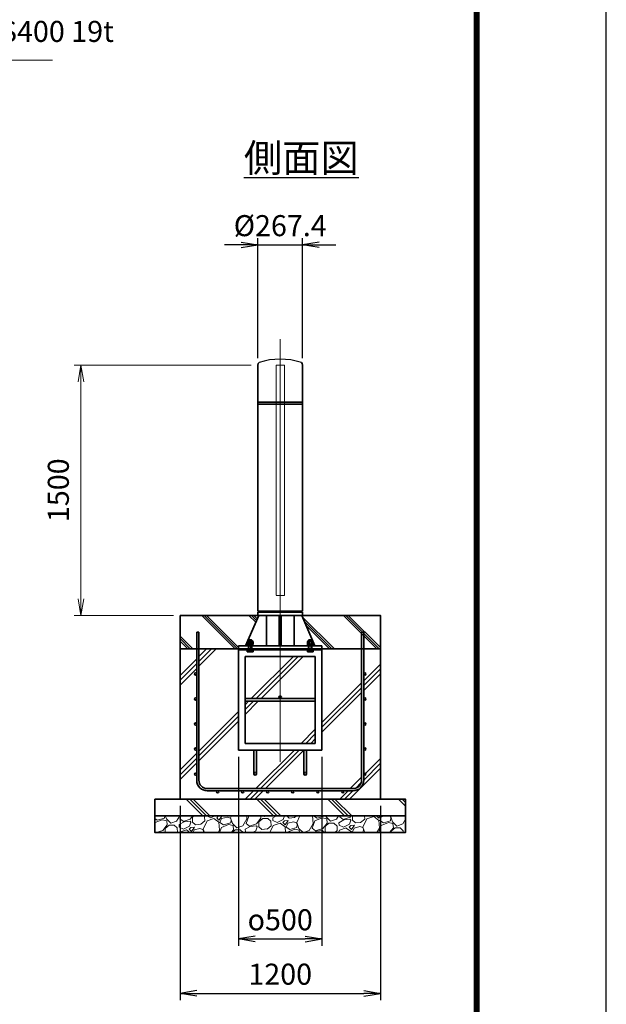
# Model space of a CAD drawing. Units: millimetres. Extents: x 0 to 23760, y 0 to 16800.
# Drawn here: x 20247 to 23760, y 5625 to 11522 of the extents above; entities that cross this region are included whole.
import ezdxf

# ---------------------------------------------------------------- set-up
doc = ezdxf.new("R2010")
doc.units = ezdxf.units.MM
doc.header["$PDMODE"] = 35
doc.linetypes.add('AM_ISO02W050', pattern=[7.5, 6, -1.5])
doc.linetypes.add('AM_ISO08W050', pattern=[18, 12, -1.5, 3, -1.5])
doc.layers.add('D-TTL', color=2, linetype='Continuous')
doc.layers.add('ねじ', color=8, linetype='Continuous')
for name, color, linetype, lineweight in [('ハッチング', 8, 'Continuous', 13), ('外形線', 7, 'Continuous', 35), ('寸法線', 4, 'Continuous', 18), ('文字', 254, 'Continuous', 25), ('細線', 2, 'Continuous', 35), ('軸線', 200, 'AM_ISO08W050', 15), ('隠れ線', 140, 'AM_ISO02W050', 18)]:
    doc.layers.add(name, color=color, linetype=linetype, lineweight=lineweight)
doc.styles.add('ACISOTS', font='simplex.shx', dxfattribs={"width": 0.8, "bigfont": 'bigfont.shx'})
doc.styles.get("Standard").update_dxf_attribs({"font": 'romans.shx', "width": 0.8, "bigfont": 'bigfont.shx'})
doc.dimstyles.new('AM_ISO$0', dxfattribs={"dimtxt": 3.15, "dimasz": 2.5, "dimexe": 1, "dimexo": 1, "dimgap": 1.4, "dimtad": 1, "dimdsep": 46, "dimtxsty": 'ACISOTS', "dimblk": 'OPEN', "dimcen": 0, "dimclrd": 256, "dimclre": 256, "dimclrt": 254, "dimazin": 2, "dimtp": 0.1, "dimtm": 0.1, "dimtfac": 0.71, "dimtix": 1, "dimtmove": 1, "dimatfit": 3, "dimldrblk": 'OPEN', "dimfxl": 1, "dimlwd": -1, "dimlwe": -1, "dimarcsym": 0})
doc.dimstyles.new('ヒガノ', dxfattribs={"dimscale": 0, "dimtxt": 3.15, "dimasz": 2.5, "dimexe": 1, "dimexo": 1, "dimgap": 1.3, "dimtad": 3, "dimdsep": 46, "dimtxsty": 'STANDARD', "dimblk1": 'OPEN', "dimblk2": 'OPEN', "dimsah": 1, "dimcen": 0, "dimdle": 1, "dimclrd": 4, "dimclre": 256, "dimclrt": 254, "dimadec": 0, "dimazin": 0, "dimtfac": 1, "dimtix": 1, "dimtmove": 1, "dimatfit": 1, "dimldrblk": 'OPEN', "dimfxl": 1, "dimtolj": 1, "dimarcsym": 0})
doc.dimstyles.new('ヒガノ$0', dxfattribs={"dimscale": 0, "dimtxt": 3.15, "dimasz": 3, "dimexe": 1.5, "dimexo": 0, "dimgap": 1.3, "dimtad": 3, "dimdsep": 46, "dimtxsty": 'STANDARD', "dimblk": 'OPEN', "dimblk1": 'OPEN', "dimblk2": 'OPEN', "dimsah": 1, "dimcen": 0, "dimdle": 1, "dimclrd": 256, "dimclre": 256, "dimclrt": 256, "dimadec": 0, "dimazin": 0, "dimtfac": 1, "dimtmove": 0, "dimatfit": 1, "dimldrblk": 'OPEN', "dimfxl": 1, "dimtolj": 1, "dimarcsym": 0})

# ---------------------------------------------------------------- blocks, each defined once
blk = doc.blocks.new('*S305')
at = {"layer": '寸法線', "linetype": 'Continuous'}
for p, q in [((566728.2, 2706955.9), (566684.7, 2707045.9)), ((566743.2, 2706963.1), (566684.7, 2707045.9)), ((566684.7, 2707045.9), (566713.2, 2706948.6))]:
    blk.add_line(p, q, dxfattribs=at)
at = {"layer": '寸法線'}
for p, q in [((567354.3, 2705659), (566728.2, 2706955.9)), ((569153.2, 2705659), (567354.3, 2705659))]:
    blk.add_line(p, q, dxfattribs=at)
at = {"layer": '寸法線', "color": 254, "insert": (567494.3, 2705729), "char_height": 126, "attachment_point": 7, "style": 'ACISOTS'}
blk.add_mtext('ベースプレート SS400 19t', dxfattribs=at)
blk = doc.blocks.new('PROFSP002KL356')
at = {"layer": 'ねじ'}
for p, q in [((3.9, 8.8), (0.8, 10)), ((3.9, 8.8), (60, 8.8)), ((3.9, -8.8), (0.8, -10)), ((3.9, -8.8), (60, -8.8))]:
    blk.add_line(p, q, dxfattribs=at)
at = {"layer": '外形線'}
for p, q in [((-12.5, 15), (-11.2, 17.3)), ((-12.5, 0), (-12.5, 15)), ((-12.5, 0), (-12.5, -15)), ((-11.2, 17.3), (-0.8, 17.3)), ((-0.8, 8.7), (-11.2, 8.7)), ((-0.8, 17.3), (-0.8, 0)), ((-0.8, 14.2), (0, 14.2)), ((-0.8, -17.3), (-0.8, 0)), ((0, 14.2), (0, 0)), ((0, -14.2), (0, 0)), ((0.8, 10), (58.8, 10)), ((3.9, 10), (3.9, 0)), ((3.9, -10), (3.9, 0)), ((58.8, 10), (58.8, 0)), ((58.8, 10), (60, 8.8)), ((58.8, -10), (58.8, 0)), ((60, 8.8), (60, 0)), ((60, -8.8), (60, 0)), ((-12.5, -15), (-11.2, -17.3)), ((-0.8, -8.7), (-11.2, -8.7)), ((-11.2, -17.3), (-0.8, -17.3)), ((-0.8, -14.2), (0, -14.2)), ((0.8, -10), (58.8, -10)), ((58.8, -10), (60, -8.8))]:
    blk.add_line(p, q, dxfattribs=at)
for centre, radius, start, end in [((-4.8, 13), 7.67, 145.61587, 214.38413), ((16.2, 0), 28.7, 162.41211, 197.58789), ((0.8, 10.8), 0.8, 180, 270), ((-4.8, -13), 7.67, 145.61587, 214.38413), ((0.8, -10.8), 0.8, 90, 180)]:
    blk.add_arc(centre, radius, start, end, dxfattribs=at)
at = {"layer": '軸線'}
blk.add_line((-15.4, 0), (62.9, 0), dxfattribs=at)
blk = doc.blocks.new('PROFSP002JR0R6')
at = {"layer": '外形線'}
for p, q in [((3, 17), (0, 17)), ((0, 17), (0, -17)), ((3, -17), (3, 17)), ((0, -17), (3, -17))]:
    blk.add_line(p, q, dxfattribs=at)
blk = doc.blocks.new('PROFSP002K2ZD6')
at = {"layer": '外形線'}
for p, q in [((0.2, 16), (0, 11.6)), ((0, 11.6), (0, 0)), ((0, 0.8), (6.2, 1.6)), ((0, -11.6), (0, 0)), ((0, -0.8), (6.2, 0)), ((0.7, 16.5), (0.2, 16)), ((3.1, 16.5), (0.7, 16.5)), ((0.7, 16.5), (0.7, 0.9)), ((5.5, 16.5), (3.1, 16.5)), ((6, 16), (5.5, 16.5)), ((5.5, 16.5), (5.5, 1.5)), ((6.2, 11.6), (6, 16)), ((6.2, 11.6), (6.2, 0)), ((6.2, -11.6), (6.2, 0)), ((0.2, -16), (0, -11.6)), ((0.7, -16.5), (0.2, -16)), ((0.7, -16.5), (0.7, -0.7)), ((3.1, -16.5), (0.7, -16.5)), ((5.5, -16.5), (3.1, -16.5)), ((5.5, -16.5), (5.5, -0.1)), ((6, -16), (5.5, -16.5)), ((6.2, -11.6), (6, -16))]:
    blk.add_line(p, q, dxfattribs=at)
blk = doc.blocks.new('PROFSP002KZWE6')
at = {"layer": '外形線'}
for p, q in [((0.8, 13.8), (0, 13.8)), ((0, 13.8), (0, 0)), ((0, -13.8), (0, 0)), ((9, 17.3), (0.8, 17.3)), ((0.8, 17.3), (0.8, 13.8)), ((0.8, 13.8), (0.8, 0)), ((16.7, 8.7), (0.8, 8.7)), ((16.7, 17.3), (9, 17.3)), ((18, 15), (16.7, 17.3)), ((18, 0), (18, 15)), ((0.8, -13.8), (0, -13.8)), ((0.8, -13.8), (0.8, 0)), ((16.7, -8.7), (0.8, -8.7)), ((0.8, -17.3), (0.8, -13.8)), ((9, -17.3), (0.8, -17.3)), ((16.7, -17.3), (9, -17.3)), ((18, -15), (16.7, -17.3)), ((18, 0), (18, -15))]:
    blk.add_line(p, q, dxfattribs=at)
for centre, radius, start, end in [((10.3, 13), 7.67, 325.61587, 34.38413), ((-10.7, 0), 28.7, 342.41211, 17.58789), ((10.3, -13), 7.67, 325.61587, 34.38413)]:
    blk.add_arc(centre, radius, start, end, dxfattribs=at)
blk = doc.blocks.new('_Open')
at = {"color": 0, "linetype": 'ByBlock', "lineweight": -2}
for p, q in [((-1, 0.167), (0, 0)), ((-1, -0.167), (0, 0)), ((0, 0), (-1, 0))]:
    blk.add_line(p, q, dxfattribs=at)
blk = doc.blocks.new('*D438')
at = {"layer": 'Defpoints', "color": 0}
for p in [(21940.9, 10173.5), (21673.5, 9454), (21940.9, 9454)]:
    blk.add_point(p, dxfattribs=at)
at = {"layer": '寸法線', "lineweight": -2}
for p, q in [((21673.5, 9494), (21673.5, 10213.5)), ((21940.9, 9494), (21940.9, 10213.5))]:
    blk.add_line(p, q, dxfattribs=at)
at = {"layer": '寸法線', "color": 4, "lineweight": -2}
for p, q in [((21573.5, 10173.5), (21473.5, 10173.5)), ((21673.5, 10173.5), (21940.9, 10173.5)), ((22040.9, 10173.5), (22140.9, 10173.5))]:
    blk.add_line(p, q, dxfattribs=at)
at = {"layer": '寸法線', "color": 4, "lineweight": -2, "xscale": 100, "yscale": 100, "zscale": 100}
blk.add_blockref('_Open', (21673.5, 10173.5), dxfattribs=at)
at = {"layer": '寸法線', "color": 4, "lineweight": -2, "xscale": 100, "yscale": 100, "zscale": 100, "rotation": 180}
blk.add_blockref('_Open', (21940.9, 10173.5), dxfattribs=at)
at = {"layer": '寸法線', "color": 254, "insert": (21807.2, 10288.5), "char_height": 126, "attachment_point": 5}
blk.add_mtext('\\A1;%%C267.4', dxfattribs=at)
blk = doc.blocks.new('*D387')
at = {"layer": 'Defpoints', "color": 0}
for p in [(21557.2, 7148), (22057.2, 7148), (22057.2, 6016.5)]:
    blk.add_point(p, dxfattribs=at)
at = {"layer": '寸法線', "lineweight": -2}
for p, q in [((21557.2, 7108), (21557.2, 5976.5)), ((22057.2, 7108), (22057.2, 5976.5))]:
    blk.add_line(p, q, dxfattribs=at)
at = {"layer": '寸法線', "color": 4, "lineweight": -2}
blk.add_line((21657.2, 6016.5), (21957.2, 6016.5), dxfattribs=at)
at = {"layer": '寸法線', "color": 4, "lineweight": -2, "xscale": 100, "yscale": 100, "zscale": 100, "rotation": 180}
blk.add_blockref('_Open', (21557.2, 6016.5), dxfattribs=at)
at = {"layer": '寸法線', "color": 4, "lineweight": -2, "xscale": 100, "yscale": 100, "zscale": 100}
blk.add_blockref('_Open', (22057.2, 6016.5), dxfattribs=at)
at = {"layer": '寸法線', "color": 254, "insert": (21807.2, 6131.5), "char_height": 126, "attachment_point": 5}
blk.add_mtext('\\A1;{\\Famgdt;o}500', dxfattribs=at)
blk = doc.blocks.new('*D388')
at = {"layer": 'Defpoints', "color": 0}
for p in [(21207.2, 6854), (22407.2, 6854), (22407.2, 5690.7)]:
    blk.add_point(p, dxfattribs=at)
at = {"layer": '寸法線', "lineweight": -2}
for p, q in [((21207.2, 6814), (21207.2, 5650.7)), ((22407.2, 6814), (22407.2, 5650.7))]:
    blk.add_line(p, q, dxfattribs=at)
at = {"layer": '寸法線', "color": 4, "lineweight": -2}
blk.add_line((21307.2, 5690.7), (22307.2, 5690.7), dxfattribs=at)
at = {"layer": '寸法線', "color": 4, "lineweight": -2, "xscale": 100, "yscale": 100, "zscale": 100, "rotation": 180}
blk.add_blockref('_Open', (21207.2, 5690.7), dxfattribs=at)
at = {"layer": '寸法線', "color": 4, "lineweight": -2, "xscale": 100, "yscale": 100, "zscale": 100}
blk.add_blockref('_Open', (22407.2, 5690.7), dxfattribs=at)
at = {"layer": '寸法線', "color": 254, "insert": (21807.2, 5805.7), "char_height": 126, "attachment_point": 5}
blk.add_mtext('\\A1;1200', dxfattribs=at)
blk = doc.blocks.new('*D389')
at = {"layer": 'Defpoints', "color": 0}
for p in [(20613.7, 9454), (21673.5, 9454), (21207.2, 7954)]:
    blk.add_point(p, dxfattribs=at)
at = {"layer": '寸法線'}
for p, q in [((21633.5, 9454), (20573.7, 9454)), ((20613.7, 8054), (20613.7, 9354)), ((21167.2, 7954), (20573.7, 7954))]:
    blk.add_line(p, q, dxfattribs=at)
at = {"layer": '寸法線', "xscale": 100, "yscale": 100, "zscale": 100}
for p, rotation in [((20613.7, 9454), 90), ((20613.7, 7954), 270)]:
    blk.add_blockref('_Open', p, dxfattribs=dict(at, rotation=rotation))
at = {"layer": '寸法線', "color": 254, "insert": (20494.7, 8704), "char_height": 126, "attachment_point": 5, "rotation": 90, "style": 'ACISOTS'}
blk.add_mtext('1500', dxfattribs=at)

msp = doc.modelspace()

# ---------------------------------------------------------------- hatches: boundary and pattern name
at = {"layer": 'ハッチング', "lineweight": 13}
h = msp.add_hatch(dxfattribs=at)
h.set_pattern_fill('JIS_RC_10', color=256, scale=20, angle=90)
h.set_pattern_definition([(135, (10649.7, -71585.9), (-141.42136, -141.42136), []), (135, (10649.7, -71571.4), (-141.42136, -141.42136), []), (135, (10649.7, -71556.9), (-141.42136, -141.42136), [])])
edge = h.paths.add_edge_path()
edge.add_line((21678.477, 7953.971), (21207.177, 7953.971))
edge.add_line((21207.177, 7953.971), (21207.177, 7753.971))
edge.add_line((21207.177, 7753.971), (21557.177, 7753.971))
edge.add_line((21557.177, 7753.971), (21557.177, 7772.971))
edge.add_line((21557.177, 7772.971), (21599.277, 7772.971))
edge.add_line((21599.277, 7772.971), (21609.856, 7797.148))
edge.add_line((21609.856, 7797.148), (21609.856, 7799.068))
edge.add_ellipse((21614.186, 7792.508), major_axis=(-5.422, 5.422), ratio=1, start_angle=-45, end_angle=-19.384158, ccw=False)
edge.add_line((21610.847, 7799.413), (21678.477, 7953.971))
h.paths.add_polyline_path([(21951.004, 7953.971), (21935.877, 7953.971), (21942.399, 7939.066)])
h.paths.add_polyline_path([(22083.654, 7953.971), (21951.004, 7953.971), (21942.399, 7939.066), (21999.589, 7808.365), (22024.954, 7852.299)])
edge = h.paths.add_edge_path()
edge.add_line((22407.177, 7953.971), (22083.654, 7953.971))
edge.add_line((22083.654, 7953.971), (22024.954, 7852.299))
edge.add_line((22024.954, 7852.299), (21999.589, 7808.365))
edge.add_line((21999.589, 7808.365), (22003.508, 7799.409))
edge.add_ellipse((22000.167, 7792.508), major_axis=(5.422, 5.422), ratio=1, start_angle=10.6158651, end_angle=19.1688993, ccw=False)
edge.add_line((22004.497, 7798.9), (22004.497, 7791.175))
edge.add_line((22004.497, 7791.175), (22004.497, 7782.975))
edge.add_line((22004.497, 7782.975), (22001.027, 7782.975))
edge.add_line((22001.027, 7782.975), (22001.027, 7782.071))
edge.add_line((22001.027, 7782.071), (22003.177, 7781.971))
edge.add_line((22003.177, 7781.971), (22003.677, 7781.471))
edge.add_line((22003.677, 7781.471), (22003.677, 7779.073))
edge.add_line((22003.677, 7779.073), (22003.677, 7775.971))
edge.add_line((22003.677, 7775.971), (22004.177, 7775.971))
edge.add_line((22004.177, 7775.971), (22004.177, 7772.971))
edge.add_line((22004.177, 7772.971), (21997.177, 7772.971))
edge.add_line((21997.177, 7772.971), (21997.177, 7753.971))
edge.add_line((21997.177, 7753.971), (22407.177, 7753.971))
edge.add_line((22407.177, 7753.971), (22407.177, 7953.971))
at = {"layer": 'ハッチング'}
h = msp.add_hatch(dxfattribs=at)
h.set_pattern_fill('JIS_RC_10', color=256, scale=40, style=0)
h.set_pattern_definition([(45, (10813.7, 1161.04), (-282.843, 282.843), []), (45, (10842.7, 1161.04), (-282.843, 282.843), []), (45, (10871.7, 1161.04), (-282.843, 282.843), [])])
h.paths.add_polyline_path([(22294.177, 7753.971), (22057.177, 7753.971), (22057.177, 7747.971), (22057.177, 7147.971), (21965.177, 7147.971), (21965.177, 7068.971), (21965.177, 7018.971, 0.41421356), (21970.177, 7013.971), (22057.177, 7013.971), (22057.177, 6997.971), (21969.177, 6997.971, -0.41421356), (21949.177, 7017.971), (21949.177, 7067.971), (21949.177, 7147.971), (21665.177, 7147.971), (21665.177, 7067.971), (21665.177, 7017.971, -0.41421356), (21645.177, 6997.971), (21557.177, 6997.971), (21557.177, 7013.971), (21644.177, 7013.971, 0.41421356), (21649.177, 7018.971), (21649.177, 7068.971), (21649.177, 7147.971), (21557.177, 7147.971), (21557.177, 7747.971), (21557.177, 7753.971), (21320.177, 7753.971), (21320.177, 6966.971, 0.41421356), (21370.177, 6916.971), (22244.177, 6916.971, 0.41421356), (22294.177, 6966.971)], flags=17)
h.paths.add_polyline_path([(22017.177, 7707.971), (21807.177, 7707.971), (21807.177, 7471.971, -0.41421356), (21815.177, 7463.971, -0.41421356), (21807.177, 7455.971), (22017.177, 7455.971)], flags=16)
h.paths.add_polyline_path([(21807.177, 7707.971), (21597.177, 7707.971), (21597.177, 7455.971), (21807.177, 7455.971, -0.41421356), (21799.177, 7463.971, -0.41421356), (21807.177, 7471.971)], flags=16)
h.paths.add_polyline_path([(21597.177, 7439.971), (21597.177, 7187.971), (21807.177, 7187.971), (21807.177, 7439.971)], flags=16)
h.paths.add_polyline_path([(22017.177, 7439.971), (21807.177, 7439.971), (21807.177, 7187.971), (22017.177, 7187.971)], flags=16)
h.paths.add_polyline_path([(22307.177, 7303.971), (22307.177, 7153.971, -1), (22320.177, 7153.971, -1), (22307.177, 7153.971), (22307.177, 6966.971, -0.41421356), (22244.177, 6903.971), (22182.177, 6903.971, -0.41421356), (22188.677, 6897.471, -1), (22175.677, 6897.471, -0.41421356), (22182.177, 6903.971), (22032.177, 6903.971, -0.41421356), (22038.677, 6897.471, -1), (22025.677, 6897.471, -0.41421356), (22032.177, 6903.971), (21882.177, 6903.971, -0.41421356), (21888.677, 6897.471, -1), (21875.677, 6897.471, -0.41421356), (21882.177, 6903.971), (21732.177, 6903.971, -0.41421356), (21738.677, 6897.471, -1), (21725.677, 6897.471, -0.41421356), (21732.177, 6903.971), (21582.177, 6903.971, -0.41421356), (21588.677, 6897.471, -1), (21575.677, 6897.471, -0.41421356), (21582.177, 6903.971), (21432.177, 6903.971, -0.41421356), (21438.677, 6897.471, -1), (21425.677, 6897.471, -0.41421356), (21432.177, 6903.971), (21370.177, 6903.971, -0.41421356), (21307.177, 6966.971), (21307.177, 7003.971, -1), (21294.177, 7003.971, -1), (21307.177, 7003.971), (21307.177, 7153.971, -1), (21294.177, 7153.971, -1), (21307.177, 7153.971), (21307.177, 7303.971, -1), (21294.177, 7303.971, -1), (21307.177, 7303.971), (21307.177, 7453.971, -1), (21294.177, 7453.971, -1), (21307.177, 7453.971), (21307.177, 7603.971, -1), (21294.177, 7603.971, -1), (21307.177, 7603.971), (21307.177, 7753.971), (21207.177, 7753.971), (21207.177, 6853.971), (22407.177, 6853.971), (22407.177, 7753.971), (22307.177, 7753.971), (22307.177, 7603.971, -1), (22320.177, 7603.971, -1), (22307.177, 7603.971), (22307.177, 7453.971, -1), (22320.177, 7453.971, -1), (22307.177, 7453.971), (22307.177, 7303.971, -1), (22320.177, 7303.971, -1)])
h = msp.add_hatch(dxfattribs=at)
h.set_pattern_fill('JIS_RC_10', color=256, scale=30, angle=90, style=0)
h.set_pattern_definition([(135, (10813.68, 1161.04), (-212.132, -212.132), []), (135, (10813.68, 1182.8), (-212.132, -212.132), []), (135, (10813.68, 1204.54), (-212.132, -212.132), [])])
h.paths.add_polyline_path([(21057.177, 6853.971), (21057.177, 6753.971), (22557.177, 6753.971), (22557.177, 6853.971), (22407.177, 6853.971)])
at = {"layer": 'ハッチング', "lineweight": 13}
h = msp.add_hatch(dxfattribs=at)
h.set_pattern_fill('GRAVEL', color=256, scale=7, angle=22.5)
h.set_pattern_definition([(250.512788, (10699.928, -71372.643), (-701.7562187, -2022.720942), [23.9205, -2368.13385]), (207.469741, (10691.948, -71395.1935), (1903.1482516, 980.7591612), [41.04833, -4063.78342]), (155.010447, (10655.528, -71414.128), (2391.1100663, -1126.512446), [28.9437, -2865.4306]), (289.773689, (10608.4745, -71481.731), (-1196.5565043, 3353.356732), [37.3803, -3700.65062]), (315.333654, (10621.1205, -71516.907), (-1637.8222758, 1630.9837991), [36.65436, -3628.78654]), (19.773689, (10647.1895, -71542.674), (-3353.356732, -1196.5565043), [37.3803, -3700.65062]), (60.1942405, (10682.366, -71530.028), (-1455.04400856, -2527.19229446), [49.43356, -4893.91807]), (94.755328, (10706.937, -71487.134), (-347.0440475, 4090.1349793), [46.67037, -4620.36796]), (143.929566, (10703.068, -71440.624), (-2198.66073275, 1591.1262371), [37.5069, -3713.1882]), (197.736358, (10672.752, -71418.541), (1874.964704, 584.1864758), [42.81993, -2098.1756]), (244.897438, (10631.967, -71431.5855), (-1222.73711345, -2623.41696102), [55.37545, -5482.17408]), (161.314075, (10771.778, -71416.013), (-1558.1071518, 509.3068855), [18.9003, -1871.1396]), (193.969234, (10753.874, -71409.957), (2271.5373799, 556.0029242), [35.95774, -3559.82473]), (247.5, (10718.98, -71418.64), (68.04111, -164.26578), [25.14465, -226.3025]), (225.69859, (10699.316, -71403.689), (685.246676, 668.737133), [13.5409, -1340.54357]), (314.30141, (10689.86, -71413.38), (-368.389124, 424.756228), [19.1496, -938.3327]), (53.463757, (10703.233, -71427.084), (356.715114, 532.654905), [31.10238, -1005.64087]), (184.06505, (10721.75, -71402.094), (396.572676, -28.183552), [22.4901, -539.76287]), (38.88954, (10594.584, -71452.843), (1438.534466, 1173.2084854), [31.50616, -3119.11787]), (92.846176, (10619.108, -71433.063), (91.3891334, -2079.0880468), [26.43193, -2616.7551]), (315.69859, (10708.141, -71369.24), (-668.737133, 685.246676), [27.0816, -1327.00285]), (6.11046, (10727.523, -71388.156), (-1846.7811516, -187.6138002), [31.50616, -3119.11787]), (1.943955, (10636.77, -71554.688), (-957.411133, -11.6740096), [30.38246, -1488.7414]), (317.27514, (10667.135, -71553.657), (-1569.7811622, 1466.7180175), [25.45705, -2520.25154]), (89.30141, (10777.825, -71532.827), (-11.67401, 957.411133), [27.0816, -1327.00285]), (39.854025, (10778.155, -71505.747), (-1863.2906942, -1541.5976092), [29.8048, -2950.6663]), (91.943955, (10697.335, -71566.167), (11.6740096, -957.411133), [15.19123, -1503.93263]), (123.80993, (10767.97, -71536.91), (-436.430238, 589.02201), [9.06602, -897.53965]), (188.463757, (10762.924, -71529.376), (560.838457, 39.857562), [36.65436, -696.43382]), (208.509006, (10726.669, -71534.771), (1574.6166945, 844.6769237), [33.9687, -3362.89554]), (326.19007, (10709.357, -71441.87), (-300.34801, 260.490447), [25.64267, -615.42435]), (15.657227, (10730.663, -71456.137), (2928.6005035, 828.16738106), [44.76897, -4432.12063]), (83.445396, (10773.771, -71444.055), (-180.7753236, -1422.0249233), [18.30558, -1812.25746]), (112.5, (10775.86, -71425.87), (-232.3069, 96.22467), [10.668, -167.132]), (142.756437, (10721.343, -71531.204), (1133.3509234, -877.6960091), [24.7007, -2445.37585]), (70.512788, (10701.679, -71516.255), (701.7562187, 2022.720942), [47.841, -2344.21335]), (22.5, (10717.64, -71471.15), (96.22467, 232.3069), [46.228, -131.572]), (347.804846, (10760.348, -71453.464), (2118.945609, -469.4493223), [28.11267, -2783.15217]), (276.554604, (10787.826, -71459.402), (107.898676, -725.104238), [25.88804, -1268.5155]), (230.145975, (10790.781, -71485.121), (-2440.6386942, -2935.43897985), [42.15016, -4172.8725]), (197.926079, (10763.77, -71517.479), (-2203.4962657, -720.2687047), [44.59206, -4414.60925])])
h.paths.add_polyline_path([(21057.177, 6753.971), (22557.177, 6753.971), (22557.177, 6653.971), (21057.177, 6653.971)])

# ---------------------------------------------------------------- linework, layer by layer
msp.add_arc((21807.177, 9076.198), 412.773, 72.0912001, 107.9087999)
at = {"layer": 'D-TTL', "color": 7}
for points in [[(0, 0), (23760, 0), (23760, 16800), (0, 16800)], [(763.714, 16179.429), (22996.285, 16179.429), (22996.285, 622.286), (763.714, 622.286)], [(770.785, 16172.357), (22989.214, 16172.357), (22989.214, 629.357), (770.785, 629.357)], [(777.857, 16165.286), (22982.143, 16165.286), (22982.143, 636.429), (777.857, 636.429)], [(784.928, 16158.214), (22975.071, 16158.214), (22975.071, 643.5), (784.928, 643.5)], [(792, 16151.143), (22968, 16151.143), (22968, 650.571), (792, 650.571)]]:
    msp.add_lwpolyline(points, close=True, dxfattribs=at)
at = {"layer": '外形線'}
for p, q in [((21673.477, 7978.971), (21673.477, 9453.971)), ((21940.877, 9453.971), (21940.877, 7978.971)), ((21940.877, 7978.971), (21673.477, 7978.971)), ((21940.877, 7972.971), (21673.477, 7972.971)), ((21673.477, 7972.971), (21673.477, 7953.971)), ((21724.577, 7972.971), (21724.577, 7978.971)), ((21889.777, 7978.971), (21889.777, 7972.971)), ((21940.877, 7953.971), (21940.877, 7972.971)), ((21678.477, 7953.971), (21599.277, 7772.971)), ((21673.477, 7953.971), (21940.877, 7953.971)), ((21724.577, 7953.971), (21724.577, 7772.971)), ((21801.177, 7772.971), (21801.177, 7953.971)), ((21813.177, 7953.971), (21813.177, 7772.971)), ((21889.777, 7953.971), (21889.777, 7772.971)), ((21935.877, 7953.971), (22015.077, 7772.971)), ((21557.177, 7772.971), (21557.177, 7753.971)), ((21557.177, 7772.971), (22057.177, 7772.971)), ((22057.177, 7753.971), (21557.177, 7753.971)), ((21557.177, 7753.971), (21557.177, 7747.971)), ((22057.177, 7753.971), (21557.177, 7753.971)), ((21557.177, 7753.971), (21557.177, 7747.971)), ((21557.177, 7747.971), (21557.177, 7147.971)), ((22057.177, 7747.971), (21557.177, 7747.971)), ((22057.177, 7753.971), (22057.177, 7772.971)), ((22057.177, 7753.971), (22057.177, 7747.971)), ((22057.177, 7753.971), (22057.177, 7747.971)), ((22057.177, 7147.971), (22057.177, 7747.971)), ((21597.177, 7707.971), (21597.177, 7187.971)), ((22017.177, 7707.971), (21597.177, 7707.971)), ((22017.177, 7187.971), (22017.177, 7707.971)), ((22017.177, 7455.971), (21597.177, 7455.971)), ((22017.177, 7439.971), (21597.177, 7439.971)), ((21557.177, 7147.971), (22057.177, 7147.971)), ((21597.177, 7187.971), (22017.177, 7187.971)), ((21649.177, 7147.971), (21649.177, 7005.971)), ((21665.177, 7005.971), (21665.177, 7147.971)), ((21949.177, 7005.971), (21949.177, 7147.971)), ((21965.177, 7147.971), (21965.177, 7005.971))]:
    msp.add_line(p, q, dxfattribs=at)
for points in [[(21207.177, 7953.971), (22407.177, 7953.971), (22407.177, 7753.971), (21207.177, 7753.971)], [(22407.177, 7753.971), (21207.177, 7753.971), (21207.177, 6853.971), (22407.177, 6853.971)], [(21057.177, 6853.971), (22557.177, 6853.971), (22557.177, 6753.971), (21057.177, 6753.971)], [(21057.177, 6753.971), (22557.177, 6753.971), (22557.177, 6653.971), (21057.177, 6653.971)]]:
    msp.add_lwpolyline(points, close=True, dxfattribs=at)
for centre in [(21807.177, 7463.971), (21657.177, 7005.971), (21957.177, 7005.971)]:
    msp.add_circle(centre, 8, dxfattribs=at)
for centre, start, end in [((21693.477, 9453.971), 131.4096221, 180), ((21920.877, 9453.971), 0, 48.5903779)]:
    msp.add_arc(centre, 20, start, end, dxfattribs=at)
at = {"layer": '細線'}
for p, q in [((21940.877, 9230.971), (21673.477, 9230.971)), ((21940.877, 9218.971), (21673.477, 9218.971)), ((21307.177, 6966.971), (21307.177, 7853.971)), ((21307.177, 7853.971), (21320.177, 7853.971)), ((21320.177, 7853.971), (21320.177, 6966.971)), ((22294.177, 6966.971), (22294.177, 7853.971)), ((22294.177, 7853.971), (22307.177, 7853.971)), ((22307.177, 7853.971), (22307.177, 6966.971)), ((21370.177, 6916.971), (22244.177, 6916.971)), ((22244.177, 6903.971), (21370.177, 6903.971))]:
    msp.add_line(p, q, dxfattribs=at)
for centre in [(21300.677, 7603.971), (22313.677, 7603.971), (21300.677, 7453.971), (22313.677, 7453.971), (21300.677, 7303.971), (22313.677, 7303.971), (21300.677, 7153.971), (22313.677, 7153.971), (21300.677, 7003.971), (22313.677, 7003.971), (21432.177, 6897.471), (21582.177, 6897.471), (21732.177, 6897.471), (21882.177, 6897.471), (22032.177, 6897.471), (22182.177, 6897.471)]:
    msp.add_circle(centre, 6.5, dxfattribs=at)
for centre, radius, start, end in [((21370.177, 6966.971), 63, 180, 270), ((21370.177, 6966.971), 50, 180, 270), ((22244.177, 6966.971), 63, 270, 0), ((22244.177, 6966.971), 50, 270, 0)]:
    msp.add_arc(centre, radius, start, end, dxfattribs=at)
at = {"layer": '軸線'}
msp.add_line((21807.177, 9608.545), (21807.177, 7074.501), dxfattribs=at)
at = {"layer": '隠れ線'}
msp.add_lwpolyline([(21832.177, 9453.971), (21782.177, 9453.971), (21782.177, 8073.971), (21832.177, 8073.971)], close=True, dxfattribs=at)

# ---------------------------------------------------------------- block references
at = {"rotation": 89.99999999999999}
for name, p, zscale in [('PROFSP002KL356', (21627.177, 7747.971), 0.6000000000000001), ('PROFSP002KZWE6', (21627.177, 7782.175), 0.7000000000000001), ('PROFSP002KL356', (21987.177, 7747.971), 0.6000000000000001), ('PROFSP002KZWE6', (21987.177, 7782.175), 0.7000000000000001), ('PROFSP002JR0R6', (21627.177, 7772.971), 0.7000000000000001), ('PROFSP002K2ZD6', (21627.177, 7775.971), 0.7000000000000001), ('PROFSP002JR0R6', (21987.177, 7772.971), 0.7000000000000001), ('PROFSP002K2ZD6', (21987.177, 7775.971), 0.7000000000000001)]:
    msp.add_blockref(name, p, dxfattribs=dict(at, zscale=zscale))
at = {"layer": '寸法線'}
msp.add_blockref('*S305', (-548709.92, -2694379.542), dxfattribs=at)

# ---------------------------------------------------------------- texts
at = {"layer": '文字', "color": 254, "lineweight": 25, "insert": (21589.853, 10778.312), "char_height": 168, "width": 1706.41029, "attachment_point": 1}
msp.add_mtext('{\\L側面図}', dxfattribs=at)

# ---------------------------------------------------------------- dimensions: what is measured, and where the dimension line sits
at = {"layer": '寸法線'}
for base, p1, p2, text, dimstyle, override, picture, middle in [((21940.877, 10173.455), (21673.477, 9453.971), (21940.877, 9453.971), '%%C<>', 'ヒガノ$0', {"dimscale": 40, "dimasz": 2.5, "dimexe": 1, "dimexo": 1, "dimclrd": 4, "dimclrt": 254, "dimtix": 1, "dimtmove": 1}, '*D438', (21807.177, 10288.455)), ((22057.177, 6016.469), (21557.177, 7147.971), (22057.177, 7147.971), '{\\Famgdt;o}<>', 'ヒガノ', {"dimscale": 40, "dimpost": '<>'}, '*D387', (21807.177, 6131.469))]:
    dim = msp.add_linear_dim(base=base, p1=p1, p2=p2, text=text, dimstyle=dimstyle, override=override, dxfattribs=at)
    dim.commit()
    dim.dimension.update_dxf_attribs({"geometry": picture, "text_midpoint": middle})
dim = msp.add_linear_dim(base=(20613.687, 9453.971), p1=(21207.177, 7953.971), p2=(21673.477, 9453.971), angle=90, dimstyle='AM_ISO$0', override={"dimscale": 40}, dxfattribs=at)
dim.commit()
dim.dimension.update_dxf_attribs({"geometry": '*D389', "text_midpoint": (20494.687, 8703.971)})
dim = msp.add_linear_dim(base=(22407.177, 5690.651), p1=(21207.177, 6853.971), p2=(22407.177, 6853.971), dimstyle='ヒガノ', override={"dimscale": 40}, dxfattribs=at)
dim.commit()
dim.dimension.update_dxf_attribs({"geometry": '*D388', "text_midpoint": (21807.177, 5805.651)})

doc.saveas('drawing.dxf')
